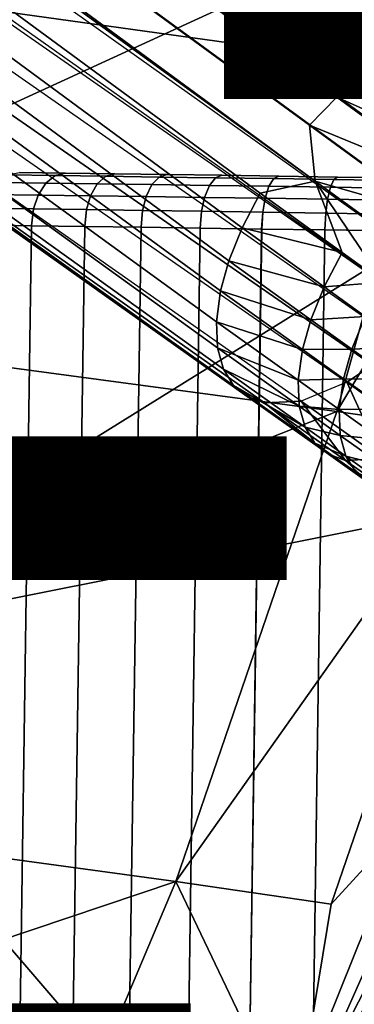
# Model space of a CAD drawing. Units: inches. Extents: x -14.2 to 14.7, y -14 to 12.5.
# Drawn here: x 8.7 to 9.2, y -7.8 to -6.4 of the extents above; entities that cross this region are included whole.
import ezdxf

# ---------------------------------------------------------------- set-up
doc = ezdxf.new("R2010")
doc.units = ezdxf.units.IN
doc.header["$MEASUREMENT"] = 0
doc.layers.add('SEAT-BASE', color=5, linetype='Continuous', plot=False)
doc.layers.add('SEAT-CASTER', color=5, linetype='Continuous', plot=False)
for name, color, linetype in [('SEAT-FINISH', 7, 'Continuous'), ('SEAT-OTHER', 7, 'Continuous'), ('SEAT-SEAT', 5, 'Continuous')]:
    doc.layers.add(name, color=color, linetype=linetype)
doc.styles.get("Standard").update_dxf_attribs({"font": 'arial.ttf'})

msp = doc.modelspace()

# ---------------------------------------------------------------- linework, layer by layer
at = {"layer": 'SEAT-BASE'}
for points in [[(1.3925, -0.5415, 7.9106), (1.4371, -0.5241, 8.1002), (9.3469, -6.408, 4.2683), (9.2927, -6.4105, 4.1552)], [(9.3469, -6.408, 4.2683), (1.4371, -0.5241, 8.1002), (1.455, -0.5261, 8.215), (9.3726, -6.4173, 4.3379)], [(1.455, -0.5261, 8.215), (1.4666, -0.5367, 8.3285), (9.3928, -6.4338, 4.4073), (9.3726, -6.4173, 4.3379)], [(9.3928, -6.4338, 4.4073), (1.4666, -0.5367, 8.3285), (1.4719, -0.556, 8.4436), (9.4077, -6.4578, 4.4769)], [(9.2253, -6.4386, 4.0541), (1.3283, -0.5889, 7.7346), (1.3925, -0.5415, 7.9106), (9.2927, -6.4105, 4.1552)], [(1.4719, -0.556, 8.4436), (1.4704, -0.5847, 8.5576), (9.4164, -6.4892, 4.5448), (9.4077, -6.4578, 4.4769)], [(9.1871, -6.4639, 4.0113), (1.2868, -0.6275, 7.6542), (1.3283, -0.5889, 7.7346), (9.2253, -6.4386, 4.0541)], [(9.4164, -6.4892, 4.5448), (1.4704, -0.5847, 8.5576), (1.4611, -0.6229, 8.6673), (9.4182, -6.528, 4.6092)], [(1.2383, -0.6783, 7.5858), (1.2868, -0.6275, 7.6542), (9.1871, -6.4639, 4.0113), (9.1467, -6.4976, 3.977)], [(1.4611, -0.6229, 8.6673), (1.4429, -0.672, 8.7709), (9.412, -6.5741, 4.6679), (9.4182, -6.528, 4.6092)], [(1.3421, -0.8567, 8.9681), (0.9408, -0.6834, 9.1525), (9.3137, -6.7666, 4.7782), (9.3533, -6.7186, 4.7674)], [(9.3137, -6.7666, 4.7782), (0.9408, -0.6834, 9.1525), (1.2296, -1.0115, 8.9682), (9.3137, -6.7666, 4.7782)], [(9.1061, -6.5391, 3.9546), (1.1839, -0.7419, 7.5373), (1.2383, -0.6783, 7.5858), (9.1467, -6.4976, 3.977)], [(9.412, -6.5741, 4.6679), (1.4429, -0.672, 8.7709), (1.4191, -0.7235, 8.8512), (9.3998, -6.6183, 4.7107)], [(9.0331, -6.6397, 3.9546), (1.0747, -0.7808, 7.5417), (1.1045, -0.7264, 7.5525), (9.1142, -6.6218, 3.9254)], [(1.1045, -0.7264, 7.5525), (1.1839, -0.7419, 7.5373), (9.1061, -6.5391, 3.9546), (9.1142, -6.6218, 3.9254)], [(1.4191, -0.7235, 8.8512), (1.3858, -0.7853, 8.9196), (9.3803, -6.6671, 4.7449), (9.3998, -6.6183, 4.7107)], [(1.0455, -0.8141, 7.5473), (1.0747, -0.7808, 7.5417), (9.0331, -6.6397, 3.9546), (9.0062, -6.6912, 3.977)], [(9.3803, -6.6671, 4.7449), (1.3858, -0.7853, 8.9196), (1.3421, -0.8567, 8.9681), (9.3533, -6.7186, 4.7674)], [(8.9866, -6.7401, 4.0113), (1.0714, -0.8967, 7.5373), (1.0455, -0.8141, 7.5473), (9.0062, -6.6912, 3.977)], [(8.9744, -6.7843, 4.0541), (1.0278, -0.9681, 7.5858), (1.0714, -0.8967, 7.5373), (8.9866, -6.7401, 4.0113)], [(0.9945, -1.0299, 7.6543), (1.0278, -0.9681, 7.5858), (8.9744, -6.7843, 4.0541), (8.9682, -6.8304, 4.1128)], [(1.2296, -1.0115, 8.9682), (9.3137, -6.7666, 4.7782), (9.2803, -6.8192, 4.7674), (1.1753, -1.0751, 8.9196)], [(8.97, -6.8691, 4.1771), (0.9706, -1.0814, 7.7346), (0.9945, -1.0299, 7.6543), (8.9682, -6.8304, 4.1128)], [(9.2803, -6.8192, 4.7674), (1.1753, -1.0751, 8.9196), (1.1268, -1.1259, 8.8512), (9.2803, -6.8192, 4.7674)], [(0.9525, -1.1304, 7.8382), (0.9706, -1.0814, 7.7346), (8.97, -6.8691, 4.1771), (8.9788, -6.9005, 4.2451)], [(8.9936, -6.9245, 4.3147), (0.9432, -1.1687, 7.9479), (0.9525, -1.1304, 7.8382), (8.9788, -6.9005, 4.2451)], [(1.1268, -1.1259, 8.8512), (9.2803, -6.8192, 4.7674), (9.2397, -6.8607, 4.7449), (1.0852, -1.1645, 8.7709)], [(9.2397, -6.8607, 4.7449), (1.0852, -1.1645, 8.7709), (1.0211, -1.2119, 8.5948), (9.1993, -6.8944, 4.7107)], [(0.9417, -1.1973, 8.0619), (0.9432, -1.1687, 7.9479), (8.9936, -6.9245, 4.3147), (9.0139, -6.941, 4.3841)], [(9.0395, -6.9503, 4.4537), (0.947, -1.2167, 8.177), (0.9417, -1.1973, 8.0619), (9.0139, -6.941, 4.3841)], [(9.0938, -6.9479, 4.5668), (0.9585, -1.2272, 8.2905), (0.947, -1.2167, 8.177), (9.0395, -6.9503, 4.4537)], [(9.1993, -6.8944, 4.7107), (1.0211, -1.2119, 8.5948), (0.9764, -1.2293, 8.4052), (9.1611, -6.9198, 4.6679)], [(0.9764, -1.2293, 8.4052), (9.1611, -6.9198, 4.6679), (9.0938, -6.9479, 4.5668), (0.9585, -1.2272, 8.2905)], [(9.3678, -6.5967, 3.929), (9.3678, -6.5967, 3.929), (9.1467, -6.4976, 3.977), (9.1871, -6.4639, 4.0113)], [(9.1467, -6.4976, 3.977), (9.1467, -6.4976, 3.977), (9.3278, -6.6303, 3.895), (9.1061, -6.5391, 3.9546)], [(9.1467, -6.4976, 3.977), (9.1467, -6.4976, 3.977), (9.3678, -6.5967, 3.929), (9.3278, -6.6303, 3.895)], [(9.2876, -6.6716, 3.8727), (9.2876, -6.6716, 3.8727), (9.1142, -6.6218, 3.9254), (9.1061, -6.5391, 3.9546)], [(9.1061, -6.5391, 3.9546), (9.1061, -6.5391, 3.9546), (9.3278, -6.6303, 3.895), (9.2876, -6.6716, 3.8727)], [(9.0331, -6.6397, 3.9546), (9.0331, -6.6397, 3.9546), (9.1142, -6.6218, 3.9254), (9.1545, -6.7275, 3.9)], [(9.2726, -6.737, 3.8541), (9.2726, -6.737, 3.8541), (9.1142, -6.6218, 3.9254), (9.2876, -6.6716, 3.8727)], [(9.1142, -6.6218, 3.9254), (9.1142, -6.6218, 3.9254), (9.2726, -6.737, 3.8541), (9.2152, -6.7714, 3.8727)], [(9.1545, -6.7275, 3.9), (9.1545, -6.7275, 3.9), (9.1142, -6.6218, 3.9254), (9.2152, -6.7714, 3.8727)], [(9.0062, -6.6912, 3.977), (9.0062, -6.6912, 3.977), (9.0331, -6.6397, 3.9546), (9.1545, -6.7275, 3.9)], [(8.9866, -6.7401, 4.0113), (8.9866, -6.7401, 4.0113), (9.0062, -6.6912, 3.977), (9.1276, -6.7787, 3.9223)], [(9.1276, -6.7787, 3.9223), (9.1276, -6.7787, 3.9223), (9.0062, -6.6912, 3.977), (9.1545, -6.7275, 3.9)], [(9.1276, -6.7787, 3.9223), (9.1276, -6.7787, 3.9223), (9.1545, -6.7275, 3.9), (9.2152, -6.7714, 3.8727)], [(8.9744, -6.7843, 4.0541), (8.9744, -6.7843, 4.0541), (8.9866, -6.7401, 4.0113), (9.108, -6.8273, 3.9564)], [(8.9866, -6.7401, 4.0113), (8.9866, -6.7401, 4.0113), (9.1276, -6.7787, 3.9223), (9.108, -6.8273, 3.9564)], [(9.1276, -6.7787, 3.9223), (9.1276, -6.7787, 3.9223), (9.2152, -6.7714, 3.8727), (9.1883, -6.8225, 3.895)], [(8.9682, -6.8304, 4.1128), (8.9682, -6.8304, 4.1128), (8.9744, -6.7843, 4.0541), (9.0957, -6.8712, 3.999)], [(8.9744, -6.7843, 4.0541), (8.9744, -6.7843, 4.0541), (9.108, -6.8273, 3.9564), (9.0957, -6.8712, 3.999)], [(9.108, -6.8273, 3.9564), (9.108, -6.8273, 3.9564), (9.1276, -6.7787, 3.9223), (9.1883, -6.8225, 3.895)], [(9.0957, -6.8712, 3.999), (9.0957, -6.8712, 3.999), (9.108, -6.8273, 3.9564), (9.1688, -6.8709, 3.929)], [(9.108, -6.8273, 3.9564), (9.108, -6.8273, 3.9564), (9.1883, -6.8225, 3.895), (9.1688, -6.8709, 3.929)], [(9.1688, -6.8709, 3.929), (9.1688, -6.8709, 3.929), (9.1883, -6.8225, 3.895), (9.2508, -6.8675, 3.8668)], [(8.9682, -6.8304, 4.1128), (8.9682, -6.8304, 4.1128), (9.0957, -6.8712, 3.999), (9.0894, -6.917, 4.0574)], [(8.97, -6.8691, 4.1771), (8.97, -6.8691, 4.1771), (8.9682, -6.8304, 4.1128), (9.0894, -6.917, 4.0574)], [(8.97, -6.8691, 4.1771), (8.97, -6.8691, 4.1771), (9.0894, -6.917, 4.0574), (9.0909, -6.9555, 4.1215)], [(8.9788, -6.9005, 4.2451), (8.9788, -6.9005, 4.2451), (8.97, -6.8691, 4.1771), (9.0909, -6.9555, 4.1215)], [(9.0894, -6.917, 4.0574), (9.0894, -6.917, 4.0574), (9.0957, -6.8712, 3.999), (9.1564, -6.9147, 3.9714)], [(9.0957, -6.8712, 3.999), (9.0957, -6.8712, 3.999), (9.1688, -6.8709, 3.929), (9.1564, -6.9147, 3.9714)], [(9.1564, -6.9147, 3.9714), (9.1564, -6.9147, 3.9714), (9.1688, -6.8709, 3.929), (9.2312, -6.9157, 3.9008)], [(9.1688, -6.8709, 3.929), (9.1688, -6.8709, 3.929), (9.2508, -6.8675, 3.8668), (9.2312, -6.9157, 3.9008)], [(8.9788, -6.9005, 4.2451), (8.9788, -6.9005, 4.2451), (9.0909, -6.9555, 4.1215), (9.0995, -6.9866, 4.1892)], [(8.9788, -6.9005, 4.2451), (8.9788, -6.9005, 4.2451), (9.0995, -6.9866, 4.1892), (8.9936, -6.9245, 4.3147)], [(9.1611, -6.9198, 4.6679), (9.1611, -6.9198, 4.6679), (9.2799, -7.0049, 4.6102), (9.1993, -6.8944, 4.7107)], [(9.0894, -6.917, 4.0574), (9.0894, -6.917, 4.0574), (9.1564, -6.9147, 3.9714), (9.15, -6.9603, 4.0298)], [(9.0909, -6.9555, 4.1215), (9.0909, -6.9555, 4.1215), (9.0894, -6.917, 4.0574), (9.15, -6.9603, 4.0298)], [(9.15, -6.9603, 4.0298), (9.15, -6.9603, 4.0298), (9.1564, -6.9147, 3.9714), (9.2188, -6.9593, 3.9431)], [(9.1564, -6.9147, 3.9714), (9.1564, -6.9147, 3.9714), (9.2312, -6.9157, 3.9008), (9.2188, -6.9593, 3.9431)], [(8.9936, -6.9245, 4.3147), (8.9936, -6.9245, 4.3147), (9.0995, -6.9866, 4.1892), (9.1141, -7.0104, 4.2585)], [(8.9936, -6.9245, 4.3147), (8.9936, -6.9245, 4.3147), (9.1141, -7.0104, 4.2585), (9.0139, -6.941, 4.3841)], [(9.0938, -6.9479, 4.5668), (9.0938, -6.9479, 4.5668), (9.2131, -7.0331, 4.5095), (9.1611, -6.9198, 4.6679)], [(9.1611, -6.9198, 4.6679), (9.1611, -6.9198, 4.6679), (9.2131, -7.0331, 4.5095), (9.2799, -7.0049, 4.6102)], [(9.0139, -6.941, 4.3841), (9.0139, -6.941, 4.3841), (9.134, -7.0267, 4.3276), (9.0395, -6.9503, 4.4537)], [(9.0139, -6.941, 4.3841), (9.0139, -6.941, 4.3841), (9.1141, -7.0104, 4.2585), (9.134, -7.0267, 4.3276)], [(9.0395, -6.9503, 4.4537), (9.0395, -6.9503, 4.4537), (9.1594, -7.0358, 4.3969), (9.0938, -6.9479, 4.5668)], [(9.0395, -6.9503, 4.4537), (9.0395, -6.9503, 4.4537), (9.134, -7.0267, 4.3276), (9.1594, -7.0358, 4.3969)], [(9.0909, -6.9555, 4.1215), (9.0909, -6.9555, 4.1215), (9.15, -6.9603, 4.0298), (9.1515, -6.9986, 4.0937)], [(9.0909, -6.9555, 4.1215), (9.0909, -6.9555, 4.1215), (9.1515, -6.9986, 4.0937), (9.0995, -6.9866, 4.1892)], [(9.0938, -6.9479, 4.5668), (9.0938, -6.9479, 4.5668), (9.1594, -7.0358, 4.3969), (9.2131, -7.0331, 4.5095)], [(9.15, -6.9603, 4.0298), (9.15, -6.9603, 4.0298), (9.2188, -6.9593, 3.9431), (9.2122, -7.0047, 4.0014)], [(9.15, -6.9603, 4.0298), (9.15, -6.9603, 4.0298), (9.2122, -7.0047, 4.0014), (9.1515, -6.9986, 4.0937)], [(9.0995, -6.9866, 4.1892), (9.0995, -6.9866, 4.1892), (9.1515, -6.9986, 4.0937), (9.1599, -7.0297, 4.1613)], [(9.0995, -6.9866, 4.1892), (9.0995, -6.9866, 4.1892), (9.1599, -7.0297, 4.1613), (9.1141, -7.0104, 4.2585)], [(9.1515, -6.9986, 4.0937), (9.1515, -6.9986, 4.0937), (9.2122, -7.0047, 4.0014), (9.2136, -7.0428, 4.0652)], [(9.1515, -6.9986, 4.0937), (9.1515, -6.9986, 4.0937), (9.2136, -7.0428, 4.0652), (9.1599, -7.0297, 4.1613)], [(9.1141, -7.0104, 4.2585), (9.1141, -7.0104, 4.2585), (9.1599, -7.0297, 4.1613), (9.1744, -7.0533, 4.2304)], [(9.1141, -7.0104, 4.2585), (9.1141, -7.0104, 4.2585), (9.1744, -7.0533, 4.2304), (9.134, -7.0267, 4.3276)], [(9.134, -7.0267, 4.3276), (9.134, -7.0267, 4.3276), (9.1942, -7.0695, 4.2994), (9.1594, -7.0358, 4.3969)], [(9.134, -7.0267, 4.3276), (9.134, -7.0267, 4.3276), (9.1744, -7.0533, 4.2304), (9.1942, -7.0695, 4.2994)], [(9.1594, -7.0358, 4.3969), (9.1594, -7.0358, 4.3969), (9.2194, -7.0785, 4.3686), (9.2131, -7.0331, 4.5095)], [(9.1599, -7.0297, 4.1613), (9.1599, -7.0297, 4.1613), (9.2136, -7.0428, 4.0652), (9.2218, -7.0737, 4.1327)], [(9.1599, -7.0297, 4.1613), (9.1599, -7.0297, 4.1613), (9.2218, -7.0737, 4.1327), (9.1744, -7.0533, 4.2304)], [(9.1594, -7.0358, 4.3969), (9.1594, -7.0358, 4.3969), (9.1942, -7.0695, 4.2994), (9.2194, -7.0785, 4.3686)]]:
    msp.add_3dface(points, dxfattribs=at)
at = {"layer": 'SEAT-CASTER'}
for points in [[(8.745, -6.6098, 1.8676), (8.7299, -6.6134, 1.8865), (8.6604, -6.6124, 1.8258), (8.6772, -6.6089, 1.8083)], [(8.745, -6.6098, 0.2978), (8.7299, -6.6134, 0.2788), (8.6604, -6.6124, 0.3395), (8.6772, -6.6089, 0.357)], [(8.745, -6.6098, 1.8676), (8.745, -6.6098, 0.2978), (8.6772, -6.6089, 0.357), (8.6772, -6.6089, 1.8083)], [(8.8179, -6.6109, 1.9205), (8.8045, -6.6145, 1.9408), (8.7299, -6.6134, 1.8865), (8.745, -6.6098, 1.8676)], [(8.8179, -6.6109, 0.2448), (8.8045, -6.6145, 0.2246), (8.7299, -6.6134, 0.2788), (8.745, -6.6098, 0.2978)], [(8.8179, -6.6109, 1.9205), (8.8179, -6.6109, 0.2448), (8.745, -6.6098, 0.2978), (8.745, -6.6098, 1.8676)], [(8.8952, -6.612, 1.9667), (8.8837, -6.6157, 1.9881), (8.8045, -6.6145, 1.9408), (8.8179, -6.6109, 1.9205)], [(8.8952, -6.612, 0.1986), (8.8837, -6.6157, 0.1772), (8.8045, -6.6145, 0.2246), (8.8179, -6.6109, 0.2448)], [(8.8952, -6.612, 1.9667), (8.8952, -6.612, 0.1986), (8.8179, -6.6109, 0.2448), (8.8179, -6.6109, 1.9205)], [(8.7158, -6.6247, 1.904), (8.7045, -6.6424, 1.9178), (8.6324, -6.6414, 1.8547), (8.6448, -6.6237, 1.842)], [(8.7158, -6.6247, 0.2613), (8.7045, -6.6424, 0.2476), (8.6324, -6.6414, 0.3106), (8.6448, -6.6237, 0.3233)], [(8.7299, -6.6134, 1.8865), (8.7158, -6.6247, 1.904), (8.6448, -6.6237, 1.842), (8.6604, -6.6124, 1.8258)], [(8.7299, -6.6134, 0.2788), (8.7158, -6.6247, 0.2613), (8.6448, -6.6237, 0.3233), (8.6604, -6.6124, 0.3395)], [(8.792, -6.6258, 1.9594), (8.7821, -6.6435, 1.9741), (8.7045, -6.6424, 1.9178), (8.7158, -6.6247, 1.904)], [(8.792, -6.6258, 0.2059), (8.7821, -6.6435, 0.1912), (8.7045, -6.6424, 0.2476), (8.7158, -6.6247, 0.2613)], [(8.8045, -6.6145, 1.9408), (8.792, -6.6258, 1.9594), (8.7158, -6.6247, 1.904), (8.7299, -6.6134, 1.8865)], [(8.8045, -6.6145, 0.2246), (8.792, -6.6258, 0.2059), (8.7158, -6.6247, 0.2613), (8.7299, -6.6134, 0.2788)], [(8.8837, -6.6157, 1.9881), (8.8729, -6.627, 2.0078), (8.792, -6.6258, 1.9594), (8.8045, -6.6145, 1.9408)], [(8.8837, -6.6157, 0.1772), (8.8729, -6.627, 0.1576), (8.792, -6.6258, 0.2059), (8.8045, -6.6145, 0.2246)], [(8.9668, -6.6169, 2.0281), (8.9579, -6.6282, 2.0487), (8.8729, -6.627, 2.0078), (8.8837, -6.6157, 1.9881)], [(8.9668, -6.6169, 0.1372), (8.9579, -6.6282, 0.1167), (8.8729, -6.627, 0.1576), (8.8837, -6.6157, 0.1772)], [(8.9764, -6.6132, 2.0058), (8.9668, -6.6169, 2.0281), (8.8837, -6.6157, 1.9881), (8.8952, -6.612, 1.9667)], [(8.9764, -6.6132, 0.1595), (8.9668, -6.6169, 0.1372), (8.8837, -6.6157, 0.1772), (8.8952, -6.612, 0.1986)], [(8.9764, -6.6132, 2.0058), (8.9764, -6.6132, 0.1595), (8.8952, -6.612, 0.1986), (8.8952, -6.612, 1.9667)], [(9.0532, -6.6181, 2.0606), (9.0461, -6.6295, 2.0818), (8.9579, -6.6282, 2.0487), (8.9668, -6.6169, 2.0281)], [(9.0532, -6.6181, 0.1048), (9.0461, -6.6295, 0.0836), (8.9579, -6.6282, 0.1167), (8.9668, -6.6169, 0.1372)], [(9.0607, -6.6144, 2.0375), (9.0532, -6.6181, 2.0606), (8.9668, -6.6169, 2.0281), (8.9764, -6.6132, 2.0058)], [(9.0607, -6.6144, 0.1279), (9.0532, -6.6181, 0.1048), (8.9668, -6.6169, 0.1372), (8.9764, -6.6132, 0.1595)], [(9.0607, -6.6144, 2.0375), (9.0607, -6.6144, 0.1279), (8.9764, -6.6132, 0.1595), (8.9764, -6.6132, 2.0058)], [(9.1421, -6.6194, 2.0851), (9.137, -6.6308, 2.1069), (9.0461, -6.6295, 2.0818), (9.0532, -6.6181, 2.0606)], [(9.1421, -6.6194, 0.0803), (9.137, -6.6308, 0.0585), (9.0461, -6.6295, 0.0836), (9.0532, -6.6181, 0.1048)], [(9.1475, -6.6157, 2.0614), (9.1421, -6.6194, 2.0851), (9.0532, -6.6181, 2.0606), (9.0607, -6.6144, 2.0375)], [(9.1476, -6.6157, 0.1039), (9.1421, -6.6194, 0.0803), (9.0532, -6.6181, 0.1048), (9.0607, -6.6144, 0.1279)], [(9.1475, -6.6157, 2.0614), (9.1476, -6.6157, 0.1039), (9.0607, -6.6144, 0.1279), (9.0607, -6.6144, 2.0375)], [(9.2329, -6.6207, 2.1016), (9.2297, -6.6321, 2.1237), (9.137, -6.6308, 2.1069), (9.1421, -6.6194, 2.0851)], [(9.2329, -6.6207, 0.0638), (9.2297, -6.6321, 0.0416), (9.137, -6.6308, 0.0585), (9.1421, -6.6194, 0.0803)], [(9.2362, -6.617, 2.0775), (9.2329, -6.6207, 2.1016), (9.1421, -6.6194, 2.0851), (9.1475, -6.6157, 2.0614)], [(9.2362, -6.617, 0.0878), (9.2329, -6.6207, 0.0638), (9.1421, -6.6194, 0.0803), (9.1476, -6.6157, 0.1039)], [(9.2362, -6.617, 2.0775), (9.2362, -6.617, 0.0878), (9.1476, -6.6157, 0.1039), (9.1475, -6.6157, 2.0614)], [(8.8729, -6.627, 2.0078), (8.8643, -6.6447, 2.0233), (8.7821, -6.6435, 1.9741), (8.792, -6.6258, 1.9594)], [(8.8729, -6.627, 0.1576), (8.8643, -6.6447, 0.1421), (8.7821, -6.6435, 0.1912), (8.792, -6.6258, 0.2059)], [(8.9579, -6.6282, 2.0487), (8.9507, -6.646, 2.0649), (8.8643, -6.6447, 2.0233), (8.8729, -6.627, 2.0078)], [(8.9579, -6.6282, 0.1167), (8.9507, -6.646, 0.1005), (8.8643, -6.6447, 0.1421), (8.8729, -6.627, 0.1576)], [(9.0461, -6.6295, 2.0818), (9.0404, -6.6473, 2.0985), (8.9507, -6.646, 2.0649), (8.9579, -6.6282, 2.0487)], [(9.0461, -6.6295, 0.0836), (9.0404, -6.6473, 0.0668), (8.9507, -6.646, 0.1005), (8.9579, -6.6282, 0.1167)], [(9.137, -6.6308, 2.1069), (9.1328, -6.6486, 2.124), (9.0404, -6.6473, 2.0985), (9.0461, -6.6295, 2.0818)], [(9.137, -6.6308, 0.0585), (9.1328, -6.6486, 0.0413), (9.0404, -6.6473, 0.0668), (9.0461, -6.6295, 0.0836)], [(9.2297, -6.6321, 2.1237), (9.2271, -6.65, 2.1412), (9.1328, -6.6486, 2.124), (9.137, -6.6308, 2.1069)], [(9.2297, -6.6321, 0.0416), (9.2271, -6.65, 0.0242), (9.1328, -6.6486, 0.0413), (9.137, -6.6308, 0.0585)], [(8.7045, -6.6424, 1.9178), (8.6977, -6.6629, 1.926), (8.6248, -6.6619, 1.8623), (8.6324, -6.6414, 1.8547)], [(8.7045, -6.6424, 0.2476), (8.6977, -6.6629, 0.2394), (8.6248, -6.6619, 0.3031), (8.6324, -6.6414, 0.3106)], [(8.7821, -6.6435, 1.9741), (8.776, -6.6641, 1.9829), (8.6977, -6.6629, 1.926), (8.7045, -6.6424, 1.9178)], [(8.7821, -6.6435, 0.1912), (8.776, -6.6641, 0.1825), (8.6977, -6.6629, 0.2394), (8.7045, -6.6424, 0.2476)], [(8.8643, -6.6447, 2.0233), (8.8591, -6.6653, 2.0325), (8.776, -6.6641, 1.9829), (8.7821, -6.6435, 1.9741)], [(8.8643, -6.6447, 0.1421), (8.8591, -6.6653, 0.1329), (8.776, -6.6641, 0.1825), (8.7821, -6.6435, 0.1912)], [(8.9507, -6.646, 2.0649), (8.9463, -6.6665, 2.0745), (8.8591, -6.6653, 2.0325), (8.8643, -6.6447, 2.0233)], [(8.9507, -6.646, 0.1005), (8.9463, -6.6665, 0.0909), (8.8591, -6.6653, 0.1329), (8.8643, -6.6447, 0.1421)], [(9.0404, -6.6473, 2.0985), (9.0369, -6.6678, 2.1085), (8.9463, -6.6665, 2.0745), (8.9507, -6.646, 2.0649)], [(9.0404, -6.6473, 0.0668), (9.0369, -6.6678, 0.0569), (8.9463, -6.6665, 0.0909), (8.9507, -6.646, 0.1005)], [(9.1328, -6.6486, 2.124), (9.1302, -6.6692, 2.1342), (9.0369, -6.6678, 2.1085), (9.0404, -6.6473, 2.0985)], [(9.1328, -6.6486, 0.0413), (9.1302, -6.6692, 0.0311), (9.0369, -6.6678, 0.0569), (9.0404, -6.6473, 0.0668)], [(9.2271, -6.65, 2.1412), (9.2254, -6.6706, 2.1515), (9.1302, -6.6692, 2.1342), (9.1328, -6.6486, 2.124)], [(9.2271, -6.65, 0.0242), (9.2254, -6.6706, 0.0138), (9.1302, -6.6692, 0.0311), (9.1328, -6.6486, 0.0413)], [(8.6977, -6.6629, 1.926), (8.6948, -6.6879, 1.9291), (8.6217, -6.6868, 1.8652), (8.6248, -6.6619, 1.8623)], [(8.6977, -6.6629, 0.2394), (8.6948, -6.6879, 0.2362), (8.6217, -6.6868, 0.3001), (8.6248, -6.6619, 0.3031)], [(8.776, -6.6641, 1.9829), (8.7734, -6.689, 1.9862), (8.6948, -6.6879, 1.9291), (8.6977, -6.6629, 1.926)], [(8.776, -6.6641, 0.1825), (8.7734, -6.689, 0.1791), (8.6948, -6.6879, 0.2362), (8.6977, -6.6629, 0.2394)], [(8.8591, -6.6653, 2.0325), (8.8568, -6.6902, 2.0361), (8.7734, -6.689, 1.9862), (8.776, -6.6641, 1.9829)], [(8.8591, -6.6653, 0.1329), (8.8568, -6.6902, 0.1293), (8.7734, -6.689, 0.1791), (8.776, -6.6641, 0.1825)], [(8.9463, -6.6665, 2.0745), (8.9443, -6.6915, 2.0782), (8.8568, -6.6902, 2.0361), (8.8591, -6.6653, 2.0325)], [(8.9463, -6.6665, 0.0909), (8.9443, -6.6915, 0.0871), (8.8568, -6.6902, 0.1293), (8.8591, -6.6653, 0.1329)], [(9.0369, -6.6678, 2.1085), (9.0352, -6.6928, 2.1124), (8.9443, -6.6915, 2.0782), (8.9463, -6.6665, 2.0745)], [(9.0369, -6.6678, 0.0569), (9.0353, -6.6928, 0.053), (8.9443, -6.6915, 0.0871), (8.9463, -6.6665, 0.0909)], [(9.1302, -6.6692, 2.1342), (9.1289, -6.6942, 2.1382), (9.0352, -6.6928, 2.1124), (9.0369, -6.6678, 2.1085)], [(9.1302, -6.6692, 0.0311), (9.1289, -6.6942, 0.0271), (9.0353, -6.6928, 0.053), (9.0369, -6.6678, 0.0569)], [(9.2254, -6.6706, 2.1515), (9.2245, -6.6955, 2.1556), (9.1289, -6.6942, 2.1382), (9.1302, -6.6692, 2.1342)], [(9.2254, -6.6706, 0.0138), (9.2245, -6.6955, 0.0098), (9.1289, -6.6942, 0.0271), (9.1302, -6.6692, 0.0311)], [(8.6774, -7.8885, 1.9291), (8.6948, -6.6879, 1.9291), (8.6217, -6.6868, 1.8652), (8.6042, -7.8875, 1.8652)], [(8.6948, -6.6879, 0.2362), (8.6774, -7.8885, 0.2362), (8.6042, -7.8875, 0.3001), (8.6217, -6.6868, 0.3001)], [(8.756, -7.8897, 1.9862), (8.7734, -6.689, 1.9862), (8.6948, -6.6879, 1.9291), (8.6774, -7.8885, 1.9291)], [(8.7734, -6.689, 0.1791), (8.756, -7.8897, 0.1791), (8.6774, -7.8885, 0.2362), (8.6948, -6.6879, 0.2362)], [(8.8394, -7.8909, 2.0361), (8.8568, -6.6902, 2.0361), (8.7734, -6.689, 1.9862), (8.756, -7.8897, 1.9862)], [(8.8568, -6.6902, 0.1293), (8.8394, -7.8909, 0.1293), (8.756, -7.8897, 0.1791), (8.7734, -6.689, 0.1791)], [(8.9269, -7.8921, 2.0782), (8.9443, -6.6915, 2.0782), (8.8568, -6.6902, 2.0361), (8.8394, -7.8909, 2.0361)], [(8.9443, -6.6915, 0.0871), (8.9269, -7.8921, 0.0871), (8.8394, -7.8909, 0.1293), (8.8568, -6.6902, 0.1293)], [(9.0178, -7.8935, 2.1124), (9.0352, -6.6928, 2.1124), (8.9443, -6.6915, 2.0782), (8.9269, -7.8921, 2.0782)], [(9.0353, -6.6928, 0.053), (9.0178, -7.8935, 0.053), (8.9269, -7.8921, 0.0871), (8.9443, -6.6915, 0.0871)], [(9.1115, -7.8948, 2.1382), (9.1289, -6.6942, 2.1382), (9.0352, -6.6928, 2.1124), (9.0178, -7.8935, 2.1124)], [(9.1289, -6.6942, 0.0271), (9.1115, -7.8948, 0.0271), (9.0178, -7.8935, 0.053), (9.0353, -6.6928, 0.053)], [(9.207, -7.8962, 2.1556), (9.2245, -6.6955, 2.1556), (9.1289, -6.6942, 2.1382), (9.1115, -7.8948, 2.1382)], [(9.2245, -6.6955, 0.0098), (9.207, -7.8962, 0.0098), (9.1115, -7.8948, 0.0271), (9.1289, -6.6942, 0.0271)]]:
    msp.add_3dface(points, dxfattribs=at)
at = {"layer": 'SEAT-SEAT'}
for points in [[(9.5936, -6.5012, 17.7272), (8.5565, -6.357, 17.868), (8.7896, -5.3113, 17.7177)], [(9.5936, -6.5012, 17.7272), (8.7896, -5.3113, 17.7177), (9.8302, -5.4251, 17.5713)], [(8.2138, -6.0483, 18.2462), (8.0071, -6.8103, 18.3622), (9.3611, -6.1878, 18.0954)], [(9.3611, -6.1878, 18.0954), (8.0071, -6.8103, 18.3622), (9.1464, -6.9633, 18.2304)], [(9.592, -6.2186, 18.0567), (9.3611, -6.1878, 18.0954), (9.1464, -6.9633, 18.2304)], [(9.3766, -6.997, 18.1964), (9.592, -6.2186, 18.0567), (9.1464, -6.9633, 18.2304)], [(8.2842, -7.3166, 18.0615), (8.5565, -6.357, 17.868), (9.5936, -6.5012, 17.7272)], [(9.5936, -6.5012, 17.7272), (9.4467, -7.0848, 17.8415), (8.2842, -7.3166, 18.0615)], [(9.1464, -6.9633, 18.2304), (8.0071, -6.8103, 18.3622), (7.777, -7.5052, 18.5142)], [(8.9084, -7.6598, 18.4028), (9.1464, -6.9633, 18.2304), (7.777, -7.5052, 18.5142)], [(9.3766, -6.997, 18.1964), (9.1464, -6.9633, 18.2304), (8.9084, -7.6598, 18.4028)], [(9.1381, -7.6934, 18.3741), (9.3766, -6.997, 18.1964), (8.9084, -7.6598, 18.4028)], [(9.3197, -7.4951, 18.2987), (9.3766, -6.997, 18.1964), (9.1381, -7.6934, 18.3741)], [(8.2842, -7.3166, 18.0615), (9.4467, -7.0848, 17.8415), (9.0127, -8.1664, 18.1662)], [(9.2848, -7.6677, 18.0109), (9.0127, -8.1664, 18.1662), (9.4467, -7.0848, 17.8415)], [(9.0996, -8.1687, 18.2364), (9.537, -7.0892, 17.907), (9.2055, -7.936, 18.2341)], [(9.537, -7.0892, 17.907), (9.0996, -8.1687, 18.2364), (9.2848, -7.6677, 18.0109)], [(8.2842, -7.3166, 18.0615), (9.0127, -8.1664, 18.1662), (8.1653, -7.6706, 18.1544)], [(9.3197, -7.4951, 18.2987), (9.1381, -7.6934, 18.3741), (9.0834, -8.0268, 18.4725)], [(9.0834, -8.0268, 18.4725), (9.3453, -7.5078, 18.2914), (9.3197, -7.4951, 18.2987)], [(8.9084, -7.6598, 18.4028), (7.777, -7.5052, 18.5142), (7.5256, -8.1257, 18.7104)], [(9.0834, -8.0268, 18.4725), (9.2413, -7.814, 18.3633), (9.3453, -7.5078, 18.2914)], [(9.2413, -7.814, 18.3633), (9.142, -8.0721, 18.4242), (9.3788, -7.5428, 18.2173)], [(9.3788, -7.5428, 18.2173), (9.142, -8.0721, 18.4242), (9.1426, -8.0827, 18.3967)], [(9.2055, -7.936, 18.2341), (9.3788, -7.5428, 18.2173), (9.1426, -8.0827, 18.3967)], [(8.6494, -8.2745, 18.6196), (8.9084, -7.6598, 18.4028), (7.5256, -8.1257, 18.7104)], [(9.0834, -8.0268, 18.4725), (8.9084, -7.6598, 18.4028), (8.6494, -8.2745, 18.6196)], [(9.0834, -8.0268, 18.4725), (9.1381, -7.6934, 18.3741), (8.9084, -7.6598, 18.4028)], [(8.1653, -7.6706, 18.1544), (9.0127, -8.1664, 18.1662), (7.8672, -8.4233, 18.4157)], [(9.0169, -8.2931, 18.2307), (9.0127, -8.1664, 18.1662), (9.2848, -7.6677, 18.0109)], [(9.2848, -7.6677, 18.0109), (9.0996, -8.1687, 18.2364), (9.0169, -8.2931, 18.2307)], [(9.1087, -8.0407, 18.4668), (9.2413, -7.814, 18.3633), (9.0834, -8.0268, 18.4725)], [(9.1087, -8.0407, 18.4668), (9.1302, -8.0571, 18.4497), (9.2413, -7.814, 18.3633)], [(9.2413, -7.814, 18.3633), (9.1302, -8.0571, 18.4497), (9.142, -8.0721, 18.4242)]]:
    msp.add_3dface(points, dxfattribs=at)

# ---------------------------------------------------------------- texts
at = {"layer": 'SEAT-FINISH'}
msp.add_attdef('FINISH', (2, -6.5), '', height=2, dxfattribs=at)
at = {"layer": 'SEAT-OTHER'}
msp.add_attdef('OTHER', (2, -9), '', height=2, dxfattribs=at)

doc.saveas('drawing.dxf')
